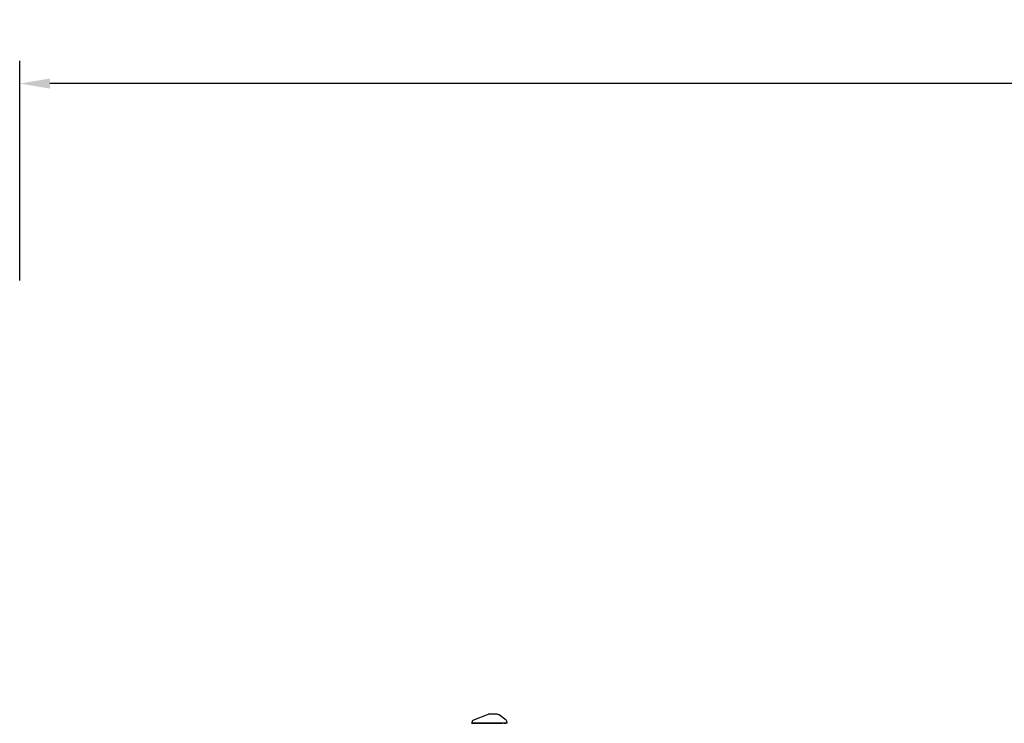
# Model space of a CAD drawing. Extents: x 0 to 42050, y 0 to 29700.
# Drawn here: x 26149 to 29398, y 7671 to 9994 of the extents above; entities that cross this region are included whole.
import ezdxf

# ---------------------------------------------------------------- set-up
doc = ezdxf.new("R2010")
doc.units = 0
doc.header["$LTSCALE"] = 15
doc.layers.get('DEFPOINTS').update_dxf_attribs({"linetype": 'CONTINUOUS'})
doc.layers.add('P001', color=131, linetype='CONTINUOUS')
doc.layers.add('P_2DIM', color=6, linetype='CONTINUOUS')
doc.styles.add('BIGFONT', font='simplex.shx', dxfattribs={"bigfont": 'bigfont.shx'})
doc.dimstyles.new('DIMBIGFONT$0', dxfattribs={"dimscale": 50, "dimtxt": 3, "dimasz": 2, "dimexe": 1.5, "dimexo": 3, "dimgap": 0.75, "dimtad": 1, "dimdec": 1, "dimdsep": 46, "dimtxsty": 'BIGFONT', "dimsah": 1, "dimcen": 0, "dimclrt": 230, "dimadec": 1, "dimazin": 2, "dimtfac": 0.6, "dimtdec": 1, "dimtofl": 0, "dimtmove": 2, "dimatfit": 3, "dimfxl": 0, "dimtvp": 1, "dimtolj": 1, "dimarcsym": 0})

# ---------------------------------------------------------------- blocks, each defined once
blk = doc.blocks.new('*D24')
at = {"layer": 'DEFPOINTS', "color": 0}
for p in [(26148.7, 9783.1), (26148.7, 8983.1), (33328.6, 8983.1)]:
    blk.add_point(p, dxfattribs=at)
at = {"layer": 'P_2DIM', "color": 0, "lineweight": -2}
for p, q in [((26148.7, 9133.1), (26148.7, 9858.1)), ((33328.6, 9133.1), (33328.6, 9858.1)), ((33228.6, 9783.1), (26248.7, 9783.1))]:
    blk.add_line(p, q, dxfattribs=at)
at = {"layer": 'P_2DIM', "color": 0}
for points in [[(26248.7, 9799.7), (26248.7, 9766.4), (26148.7, 9783.1)], [(33228.6, 9766.4), (33228.6, 9799.7), (33328.6, 9783.1)]]:
    blk.add_solid(points, dxfattribs=at)
at = {"layer": 'P_2DIM', "color": 3, "insert": (29738.7, 9895.6), "char_height": 150, "attachment_point": 5, "style": 'BIGFONT'}
blk.add_mtext('\\A1;7180', dxfattribs=at)

msp = doc.modelspace()

# ---------------------------------------------------------------- linework, layer by layer
at = {"layer": 'P001'}
for points in [[(27692.78, 7700.16), (27696.36, 7701.01)], [(27724.73, 7701.01), (27696.36, 7701.01)], [(27724.73, 7701.01), (27727.99, 7700.47)], [(27641.9, 7678.12), (27640.56, 7673.12)], [(27640.56, 7670.99), (27640.56, 7673.12)], [(27640.56, 7670.99), (27641.9, 7670.99)], [(27640.56, 7670.99), (27641.9, 7670.99)], [(27641.9, 7678.12), (27645.56, 7681.78)], [(27641.9, 7670.99), (27645.56, 7670.99)], [(27645.56, 7670.99), (27641.9, 7670.99)], [(27645.56, 7681.78), (27646.99, 7682.27)], [(27742.62, 7670.99), (27645.56, 7670.99)], [(27645.56, 7670.99), (27742.62, 7670.99)], [(27646.99, 7682.27), (27692.78, 7700.16)], [(27730.89, 7698.89), (27727.99, 7700.47)], [(27753.79, 7681), (27730.89, 7698.89)], [(27747.63, 7670.99), (27742.62, 7670.99)], [(27747.63, 7670.99), (27742.62, 7670.99)], [(27747.63, 7670.99), (27752.63, 7670.99)], [(27752.63, 7670.99), (27747.63, 7670.99)], [(27756.29, 7670.99), (27752.63, 7670.99)], [(27756.29, 7670.99), (27752.63, 7670.99)], [(27753.79, 7681), (27756.62, 7677.5)], [(27757.63, 7670.99), (27756.29, 7670.99)], [(27757.63, 7670.99), (27756.29, 7670.99)], [(27757.63, 7673.12), (27756.62, 7677.5)], [(27757.63, 7670.99), (27757.63, 7673.12)]]:
    msp.add_lwpolyline(points, dxfattribs=at)

# ---------------------------------------------------------------- dimensions: what is measured, and where the dimension line sits
at = {"layer": 'P_2DIM'}
dim = msp.add_linear_dim(base=(26148.75, 9783.06), p1=(33328.62, 8983.06), p2=(26148.75, 8983.06), dimstyle='DIMBIGFONT$0', override={"dimtad": 3, "dimdec": 0, "dimrnd": 10, "dimclrt": 3, "dimatfit": 0}, dxfattribs=at)
dim.commit()
dim.dimension.update_dxf_attribs({"geometry": '*D24', "text_midpoint": (29738.68, 9895.56)})

doc.saveas('drawing.dxf')
